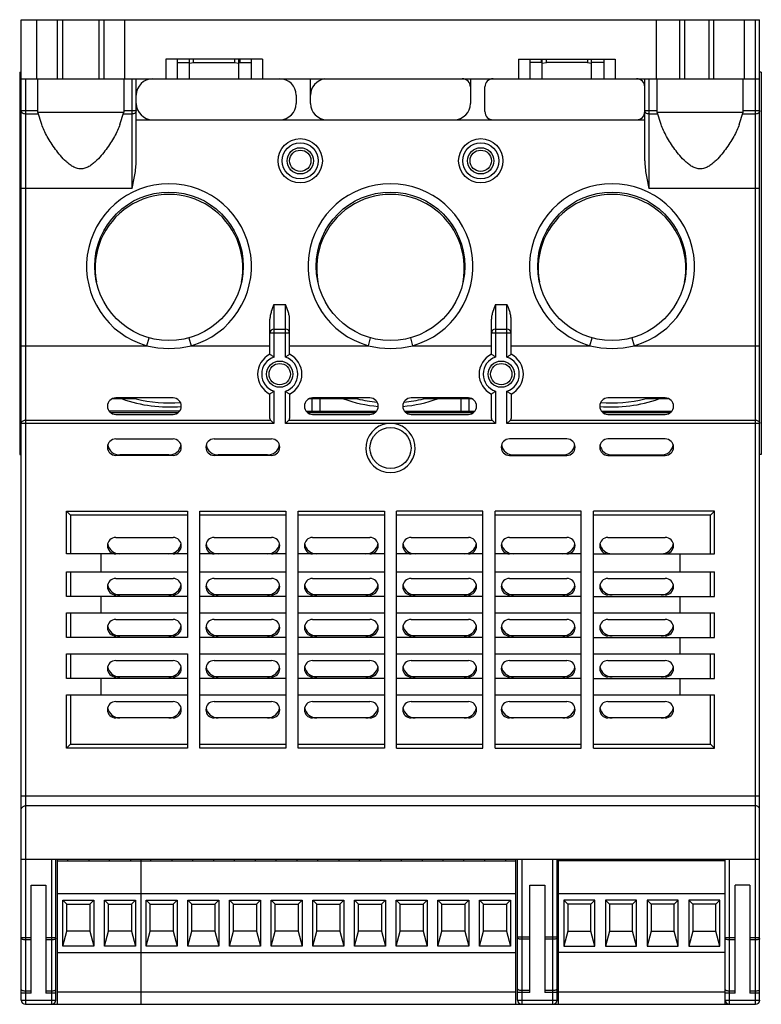
# Model space of a CAD drawing. Units: inches. Extents: x -0.6 to 27.1, y 0.6 to 15.5.
# Drawn here: x 6.5 to 10, y 10.8 to 15.5 of the extents above; entities that cross this region are included whole.
import ezdxf

# ---------------------------------------------------------------- set-up
doc = ezdxf.new("R2010")
doc.units = ezdxf.units.IN
doc.header["$LTSCALE"] = 1.21
doc.header["$MEASUREMENT"] = 0
doc.layers.get('0').update_dxf_attribs({"linetype": 'CONTINUOUS'})

msp = doc.modelspace()

# ---------------------------------------------------------------- linework, layer by layer
at = {"color": 7, "linetype": 'Continuous'}
for p, q in [((6.472, 10.8373), (6.472, 15.542)), ((6.472, 15.542), (10.0153, 15.542)), ((6.5471, 15.2586), (6.5471, 15.542)), ((6.6447, 15.542), (6.6447, 15.2586)), ((6.6689, 15.542), (6.6689, 15.2586)), ((6.8461, 15.2586), (6.8461, 15.542)), ((6.8702, 15.2586), (6.8702, 15.542)), ((6.9679, 15.542), (6.9679, 15.2586)), ((9.5195, 15.2586), (9.5195, 15.542)), ((9.6306, 15.542), (9.6306, 15.2586)), ((9.6542, 15.542), (9.6542, 15.2586)), ((9.7723, 15.2586), (9.7723, 15.542)), ((9.7946, 15.2586), (9.7946, 15.542)), ((9.9403, 15.542), (9.9403, 15.2586)), ((9.9957, 10.8176), (9.9957, 15.542)), ((10.0153, 10.8373), (10.0153, 15.542)), ((7.1649, 15.353), (7.1649, 15.2586)), ((7.6295, 15.353), (7.1649, 15.353)), ((7.2201, 15.353), (7.2201, 15.2586)), ((7.2201, 15.3373), (7.2791, 15.3373)), ((7.2791, 15.2586), (7.2791, 15.353)), ((7.2791, 15.3335), (7.2988, 15.3373)), ((7.2988, 15.3373), (7.2988, 15.353)), ((7.2988, 15.3373), (7.4957, 15.3373)), ((7.4957, 15.353), (7.4957, 15.3373)), ((7.4957, 15.3373), (7.5153, 15.3335)), ((7.5153, 15.2586), (7.5153, 15.353)), ((7.5153, 15.3373), (7.5744, 15.3373)), ((7.5212, 15.353), (7.5212, 15.3373)), ((7.5744, 15.353), (7.5744, 15.2586)), ((7.6295, 15.353), (7.6295, 15.2586)), ((8.8579, 15.353), (8.8579, 15.2586)), ((8.8579, 15.353), (9.3224, 15.353)), ((8.913, 15.353), (8.913, 15.2586)), ((8.972, 15.3373), (8.913, 15.3373)), ((8.9661, 15.353), (8.9661, 15.3373)), ((8.972, 15.2586), (8.972, 15.353)), ((8.972, 15.3335), (8.9917, 15.3373)), ((8.9917, 15.3373), (8.9917, 15.353)), ((9.1886, 15.3373), (8.9917, 15.3373)), ((9.1886, 15.353), (9.1886, 15.3373)), ((9.1886, 15.3373), (9.2083, 15.3335)), ((9.2083, 15.2586), (9.2083, 15.353)), ((9.2673, 15.3373), (9.2083, 15.3373)), ((9.2673, 15.353), (9.2673, 15.2586)), ((9.3224, 15.353), (9.3224, 15.2586)), ((6.4642, 15.2901), (6.4642, 13.4554)), ((6.4642, 15.2901), (6.472, 15.2901)), ((10.0232, 15.2901), (10.0153, 15.2901)), ((10.0232, 15.2901), (10.0232, 13.4554)), ((6.472, 15.2586), (10.0153, 15.2586)), ((6.4917, 15.2586), (6.4917, 10.8176)), ((6.5508, 15.0979), (6.5508, 15.2586)), ((6.9642, 15.2586), (6.9642, 15.0979)), ((7.0035, 14.7322), (7.0035, 15.2586)), ((7.0232, 14.8642), (7.0232, 15.2586)), ((7.8598, 15.1404), (7.8598, 15.2586)), ((8.6275, 15.2586), (8.6275, 15.1404)), ((8.6964, 15.1011), (8.6964, 15.2192)), ((9.4642, 14.8642), (9.4642, 15.2586)), ((9.4838, 15.2586), (9.4838, 14.7322)), ((9.5232, 15.0979), (9.5232, 15.2586)), ((9.9366, 15.0979), (9.9366, 15.2586)), ((7.7909, 15.1798), (7.7909, 15.1404)), ((6.472, 15.1057), (6.5508, 15.1057)), ((6.5535, 15.0895), (6.4917, 15.0895)), ((6.5699, 15.0395), (6.5508, 15.0979)), ((6.5508, 15.0979), (6.9642, 15.0979)), ((6.945, 15.0395), (6.9642, 15.0979)), ((7.0035, 15.0895), (6.9614, 15.0895)), ((6.9642, 15.1057), (7.0232, 15.1057)), ((9.4642, 15.1057), (9.5232, 15.1057)), ((9.526, 15.0895), (9.4838, 15.0895)), ((9.5232, 15.0979), (9.9366, 15.0979)), ((9.5424, 15.0395), (9.5232, 15.0979)), ((9.9175, 15.0395), (9.9366, 15.0979)), ((9.9957, 15.0895), (9.9338, 15.0895)), ((9.9366, 15.1057), (10.0153, 15.1057)), ((7.0232, 15.0617), (9.4642, 15.0617)), ((7.0035, 14.7322), (6.472, 14.7322)), ((10.0153, 14.7322), (9.4838, 14.7322)), ((7.6846, 14.1759), (7.6846, 13.9233)), ((7.6846, 14.1759), (7.7398, 14.1759)), ((7.7398, 13.9233), (7.7398, 14.1759)), ((8.7476, 14.1759), (8.7476, 13.9233)), ((8.7476, 14.1759), (8.8027, 14.1759)), ((8.8027, 13.9233), (8.8027, 14.1759)), ((7.6649, 13.9365), (7.6649, 14.1049)), ((7.7594, 13.9365), (7.7594, 14.1049)), ((8.7279, 13.9365), (8.7279, 14.1049)), ((8.8224, 13.9365), (8.8224, 14.1049)), ((7.7594, 14.0381), (7.6649, 14.0381)), ((7.6846, 14.0578), (7.7398, 14.0578)), ((8.8224, 14.0381), (8.7279, 14.0381)), ((8.7476, 14.0578), (8.8027, 14.0578)), ((7.0744, 13.9778), (7.085, 14.0158)), ((7.2764, 14.0158), (7.287, 13.9778)), ((8.1374, 13.9778), (8.148, 14.0158)), ((8.3394, 14.0158), (8.35, 13.9778)), ((9.2004, 13.9778), (9.211, 14.0158)), ((9.4024, 14.0158), (9.413, 13.9778)), ((6.472, 13.9778), (7.0744, 13.9778)), ((7.287, 13.9778), (7.6649, 13.9778)), ((7.7594, 13.9778), (8.1374, 13.9778)), ((8.35, 13.9778), (8.7279, 13.9778)), ((8.8224, 13.9778), (9.2004, 13.9778)), ((9.413, 13.9778), (10.0153, 13.9778)), ((7.6846, 13.7591), (7.6846, 13.6043)), ((7.7398, 13.6043), (7.7398, 13.7591)), ((8.7476, 13.7591), (8.7476, 13.6043)), ((8.8027, 13.6043), (8.8027, 13.7591)), ((7.0225, 13.7231), (6.9078, 13.7231)), ((7.2004, 13.7271), (6.9248, 13.7271)), ((7.6649, 13.6285), (7.6649, 13.746)), ((7.7594, 13.746), (7.7594, 13.6285)), ((8.0855, 13.7231), (7.8527, 13.7231)), ((7.8657, 13.7231), (7.8657, 13.6641)), ((8.1453, 13.7271), (7.8697, 13.7271)), ((7.9051, 13.7231), (7.9051, 13.6641)), ((8.6177, 13.7271), (8.3421, 13.7271)), ((8.6347, 13.7231), (8.4019, 13.7231)), ((8.5823, 13.6641), (8.5823, 13.7231)), ((8.6216, 13.6641), (8.6216, 13.7231)), ((8.7279, 13.6285), (8.7279, 13.746)), ((8.8224, 13.746), (8.8224, 13.6285)), ((9.5626, 13.7271), (9.287, 13.7271)), ((9.5796, 13.7231), (9.4649, 13.7231)), ((7.2317, 13.6641), (6.8935, 13.6641)), ((6.9009, 13.6565), (7.2243, 13.6565)), ((7.8384, 13.6641), (8.1766, 13.6641)), ((7.8458, 13.6565), (8.1692, 13.6565)), ((8.3108, 13.6641), (8.649, 13.6641)), ((8.3182, 13.6565), (8.6416, 13.6565)), ((9.2557, 13.6641), (9.5939, 13.6641)), ((9.2631, 13.6565), (9.5865, 13.6565)), ((6.4917, 13.6206), (7.6684, 13.6206)), ((6.9248, 13.6483), (7.2004, 13.6483)), ((7.6846, 13.6043), (7.6684, 13.6206)), ((7.7398, 13.6043), (7.756, 13.6206)), ((7.756, 13.6206), (8.7314, 13.6206)), ((7.8697, 13.6483), (8.1453, 13.6483)), ((8.3421, 13.6483), (8.6177, 13.6483)), ((8.7476, 13.6043), (8.7314, 13.6206)), ((8.8027, 13.6043), (8.819, 13.6206)), ((8.819, 13.6206), (9.9957, 13.6206)), ((9.287, 13.6483), (9.5626, 13.6483)), ((7.6846, 13.6043), (6.472, 13.6043)), ((8.2311, 13.6043), (7.7398, 13.6043)), ((8.7476, 13.6043), (8.2563, 13.6043)), ((10.0153, 13.6043), (8.8027, 13.6043)), ((6.9248, 13.5302), (7.2004, 13.5302)), ((7.3972, 13.5302), (7.6728, 13.5302)), ((9.0901, 13.5302), (8.8146, 13.5302)), ((9.5626, 13.5302), (9.287, 13.5302)), ((6.4642, 13.4554), (6.472, 13.4554)), ((7.2004, 13.4515), (6.9248, 13.4515)), ((7.1807, 13.4534), (6.9445, 13.4534)), ((7.6728, 13.4515), (7.3972, 13.4515)), ((7.6531, 13.4534), (7.4169, 13.4534)), ((8.8146, 13.4515), (9.0901, 13.4515)), ((8.8342, 13.4534), (9.0705, 13.4534)), ((9.287, 13.4515), (9.5626, 13.4515)), ((9.3067, 13.4534), (9.5429, 13.4534)), ((10.0232, 13.4554), (10.0153, 13.4554)), ((6.6886, 12.979), (6.6886, 13.1838)), ((6.6886, 13.1838), (7.2693, 13.1838)), ((6.7083, 13.1641), (6.6886, 13.1838)), ((7.2693, 13.1838), (7.2693, 12.5775)), ((7.3283, 12.046), (7.3283, 13.1838)), ((7.3283, 13.1838), (7.7417, 13.1838)), ((7.7417, 13.1838), (7.7417, 12.046)), ((7.8008, 12.046), (7.8008, 13.1838)), ((7.8008, 13.1838), (8.2142, 13.1838)), ((8.2142, 13.1838), (8.2142, 12.046)), ((8.2732, 12.046), (8.2732, 13.1838)), ((8.6866, 13.1838), (8.2732, 13.1838)), ((8.6866, 12.046), (8.6866, 13.1838)), ((9.159, 13.1838), (8.7457, 13.1838)), ((8.7457, 12.046), (8.7457, 13.1838)), ((9.159, 12.046), (9.159, 13.1838)), ((9.7988, 13.1838), (9.2181, 13.1838)), ((9.2181, 12.046), (9.2181, 13.1838)), ((9.7791, 13.1641), (9.7988, 13.1838)), ((9.7988, 12.979), (9.7988, 13.1838)), ((6.7083, 13.1641), (6.7083, 12.979)), ((7.2693, 13.1641), (6.7083, 13.1641)), ((7.7417, 13.1641), (7.3283, 13.1641)), ((8.2142, 13.1641), (7.8008, 13.1641)), ((8.6866, 13.1641), (8.2732, 13.1641)), ((9.159, 13.1641), (8.7457, 13.1641)), ((9.7791, 13.1641), (9.2181, 13.1641)), ((9.7791, 12.979), (9.7791, 13.1641)), ((6.9248, 13.0578), (7.2004, 13.0578)), ((7.3972, 13.0578), (7.6728, 13.0578)), ((7.8697, 13.0578), (8.1453, 13.0578)), ((8.3421, 13.0578), (8.6177, 13.0578)), ((8.8146, 13.0578), (9.0901, 13.0578)), ((9.287, 13.0578), (9.5626, 13.0578)), ((7.2693, 12.979), (6.6886, 12.979)), ((6.8559, 12.8924), (6.8559, 12.979)), ((7.7417, 12.979), (7.3283, 12.979)), ((8.2142, 12.979), (7.8008, 12.979)), ((8.6866, 12.979), (8.2732, 12.979)), ((9.159, 12.979), (8.7457, 12.979)), ((9.2181, 12.979), (9.7988, 12.979)), ((9.6315, 12.979), (9.6315, 12.8924)), ((6.6886, 12.7743), (6.6886, 12.8924)), ((6.6886, 12.8924), (7.2693, 12.8924)), ((6.7083, 12.8924), (6.7083, 12.7743)), ((6.9248, 12.8609), (7.2004, 12.8609)), ((7.3283, 12.8924), (7.7417, 12.8924)), ((7.3972, 12.8609), (7.6728, 12.8609)), ((7.8008, 12.8924), (8.2142, 12.8924)), ((7.8697, 12.8609), (8.1453, 12.8609)), ((8.2732, 12.8924), (8.6866, 12.8924)), ((8.3421, 12.8609), (8.6177, 12.8609)), ((8.7457, 12.8924), (9.159, 12.8924)), ((8.8146, 12.8609), (9.0901, 12.8609)), ((9.2181, 12.8924), (9.7988, 12.8924)), ((9.287, 12.8609), (9.5626, 12.8609)), ((9.7791, 12.7743), (9.7791, 12.8924)), ((9.7988, 12.7743), (9.7988, 12.8924)), ((7.2693, 12.7743), (6.6886, 12.7743)), ((6.8559, 12.6956), (6.8559, 12.7743)), ((7.2004, 12.7822), (6.9248, 12.7822)), ((7.7417, 12.7743), (7.3283, 12.7743)), ((7.6728, 12.7822), (7.3972, 12.7822)), ((8.2142, 12.7743), (7.8008, 12.7743)), ((8.1453, 12.7822), (7.8697, 12.7822)), ((8.6866, 12.7743), (8.2732, 12.7743)), ((8.6177, 12.7822), (8.3421, 12.7822)), ((9.159, 12.7743), (8.7457, 12.7743)), ((9.0901, 12.7822), (8.8146, 12.7822)), ((9.2181, 12.7743), (9.7988, 12.7743)), ((9.5626, 12.7822), (9.287, 12.7822)), ((9.6315, 12.7743), (9.6315, 12.6956)), ((6.6886, 12.5775), (6.6886, 12.6956)), ((6.6886, 12.6956), (7.2693, 12.6956)), ((6.7083, 12.6956), (6.7083, 12.5775)), ((6.9248, 12.6641), (7.2004, 12.6641)), ((7.3283, 12.6956), (7.7417, 12.6956)), ((7.3972, 12.6641), (7.6728, 12.6641)), ((7.8008, 12.6956), (8.2142, 12.6956)), ((7.8697, 12.6641), (8.1453, 12.6641)), ((8.2732, 12.6956), (8.6866, 12.6956)), ((8.3421, 12.6641), (8.6177, 12.6641)), ((8.7457, 12.6956), (9.159, 12.6956)), ((8.8146, 12.6641), (9.0901, 12.6641)), ((9.2181, 12.6956), (9.7988, 12.6956)), ((9.287, 12.6641), (9.5626, 12.6641)), ((9.7791, 12.5775), (9.7791, 12.6956)), ((9.7988, 12.5775), (9.7988, 12.6956)), ((7.2693, 12.5775), (6.6886, 12.5775)), ((7.2004, 12.5853), (6.9248, 12.5853)), ((7.7417, 12.5775), (7.3283, 12.5775)), ((7.6728, 12.5853), (7.3972, 12.5853)), ((8.2142, 12.5775), (7.8008, 12.5775)), ((8.1453, 12.5853), (7.8697, 12.5853)), ((8.6866, 12.5775), (8.2732, 12.5775)), ((8.6177, 12.5853), (8.3421, 12.5853)), ((9.159, 12.5775), (8.7457, 12.5775)), ((9.0901, 12.5853), (8.8146, 12.5853)), ((9.2181, 12.5775), (9.7988, 12.5775)), ((9.5626, 12.5853), (9.287, 12.5853)), ((9.6315, 12.5775), (9.6315, 12.4987)), ((6.6886, 12.3806), (6.6886, 12.4987)), ((6.6886, 12.4987), (7.2693, 12.4987)), ((6.7083, 12.4987), (6.7083, 12.3806)), ((7.2693, 12.4987), (7.2693, 12.046)), ((7.3283, 12.4987), (7.7417, 12.4987)), ((7.8008, 12.4987), (8.2142, 12.4987)), ((8.2732, 12.4987), (8.6866, 12.4987)), ((8.7457, 12.4987), (9.159, 12.4987)), ((9.2181, 12.4987), (9.7988, 12.4987)), ((9.7791, 12.3806), (9.7791, 12.4987)), ((9.7988, 12.3806), (9.7988, 12.4987)), ((6.9248, 12.4672), (7.2004, 12.4672)), ((7.3972, 12.4672), (7.6728, 12.4672)), ((7.8697, 12.4672), (8.1453, 12.4672)), ((8.3421, 12.4672), (8.6177, 12.4672)), ((8.8146, 12.4672), (9.0901, 12.4672)), ((9.287, 12.4672), (9.5626, 12.4672)), ((7.2693, 12.3806), (6.6886, 12.3806)), ((6.8559, 12.3019), (6.8559, 12.3806)), ((7.2004, 12.3885), (6.9248, 12.3885)), ((7.7417, 12.3806), (7.3283, 12.3806)), ((7.6728, 12.3885), (7.3972, 12.3885)), ((8.2142, 12.3806), (7.8008, 12.3806)), ((8.1453, 12.3885), (7.8697, 12.3885)), ((8.6866, 12.3806), (8.2732, 12.3806)), ((8.6177, 12.3885), (8.3421, 12.3885)), ((9.159, 12.3806), (8.7457, 12.3806)), ((9.0901, 12.3885), (8.8146, 12.3885)), ((9.2181, 12.3806), (9.7988, 12.3806)), ((9.5626, 12.3885), (9.287, 12.3885)), ((9.6315, 12.3806), (9.6315, 12.3019)), ((6.6886, 12.046), (6.6886, 12.3019)), ((6.6886, 12.3019), (7.2693, 12.3019)), ((6.7083, 12.3019), (6.7083, 12.0656)), ((7.3283, 12.3019), (7.7417, 12.3019)), ((7.8008, 12.3019), (8.2142, 12.3019)), ((8.2732, 12.3019), (8.6866, 12.3019)), ((8.7457, 12.3019), (9.159, 12.3019)), ((9.2181, 12.3019), (9.7988, 12.3019)), ((9.7791, 12.0656), (9.7791, 12.3019)), ((9.7988, 12.046), (9.7988, 12.3019)), ((6.9248, 12.2704), (7.2004, 12.2704)), ((7.3972, 12.2704), (7.6728, 12.2704)), ((7.8697, 12.2704), (8.1453, 12.2704)), ((8.3421, 12.2704), (8.6177, 12.2704)), ((8.8146, 12.2704), (9.0901, 12.2704)), ((9.287, 12.2704), (9.5626, 12.2704)), ((7.2004, 12.1916), (6.9248, 12.1916)), ((7.6728, 12.1916), (7.3972, 12.1916)), ((8.1453, 12.1916), (7.8697, 12.1916)), ((8.6177, 12.1916), (8.3421, 12.1916)), ((9.0901, 12.1916), (8.8146, 12.1916)), ((9.5626, 12.1916), (9.287, 12.1916)), ((6.7083, 12.0656), (6.6886, 12.046)), ((6.7083, 12.0656), (7.2693, 12.0656)), ((7.3283, 12.0656), (7.7417, 12.0656)), ((7.8008, 12.0656), (8.2142, 12.0656)), ((8.2732, 12.0656), (8.6866, 12.0656)), ((8.7457, 12.0656), (9.159, 12.0656)), ((9.2181, 12.0656), (9.7791, 12.0656)), ((9.7791, 12.0656), (9.7988, 12.046)), ((7.2693, 12.046), (6.6886, 12.046)), ((7.7417, 12.046), (7.3283, 12.046)), ((8.2142, 12.046), (7.8008, 12.046)), ((8.2732, 12.046), (8.6866, 12.046)), ((8.7457, 12.046), (9.159, 12.046)), ((9.2181, 12.046), (9.7988, 12.046)), ((6.472, 11.8176), (10.0153, 11.8176)), ((9.9957, 11.7704), (6.4917, 11.7704)), ((6.472, 11.5145), (10.0153, 11.5145)), ((6.6177, 10.8176), (6.6177, 11.5145)), ((6.6374, 10.8373), (6.6374, 11.5145)), ((6.6453, 10.8176), (6.6453, 11.5145)), ((6.6453, 11.5066), (8.8453, 11.5066)), ((6.6941, 11.5145), (6.6941, 11.5066)), ((6.7964, 11.5145), (6.7964, 11.5066)), ((6.8941, 11.5145), (6.8941, 11.5066)), ((6.9964, 11.5145), (6.9964, 11.5066)), ((7.0453, 11.5145), (7.0453, 10.8176)), ((7.0941, 11.5066), (7.0941, 11.5145)), ((7.1964, 11.5066), (7.1964, 11.5145)), ((7.2941, 11.5145), (7.2941, 11.5066)), ((7.3964, 11.5066), (7.3964, 11.5145)), ((7.4941, 11.5145), (7.4941, 11.5066)), ((7.5964, 11.5066), (7.5964, 11.5145)), ((7.6941, 11.5145), (7.6941, 11.5066)), ((7.7964, 11.5066), (7.7964, 11.5145)), ((7.8941, 11.5145), (7.8941, 11.5066)), ((7.9964, 11.5145), (7.9964, 11.5066)), ((8.0941, 11.5145), (8.0941, 11.5066)), ((8.1964, 11.5145), (8.1964, 11.5066)), ((8.2941, 11.5145), (8.2941, 11.5066)), ((8.3964, 11.5145), (8.3964, 11.5066)), ((8.4941, 11.5145), (8.4941, 11.5066)), ((8.5964, 11.5066), (8.5964, 11.5145)), ((8.6941, 11.5145), (8.6941, 11.5066)), ((8.7964, 11.5066), (8.7964, 11.5145)), ((8.8453, 10.8176), (8.8453, 11.5145)), ((8.8539, 10.8373), (8.8539, 11.5145)), ((8.8736, 11.5145), (8.8736, 10.8176)), ((9.0232, 10.8176), (9.0232, 11.5145)), ((9.0429, 10.8373), (9.0429, 11.5145)), ((9.05, 10.8176), (9.05, 11.5145)), ((9.85, 11.5066), (9.05, 11.5066)), ((9.0988, 11.5145), (9.0988, 11.5066)), ((9.2012, 11.5145), (9.2012, 11.5066)), ((9.2988, 11.5066), (9.2988, 11.5145)), ((9.4012, 11.5145), (9.4012, 11.5066)), ((9.4988, 11.5066), (9.4988, 11.5145)), ((9.6012, 11.5145), (9.6012, 11.5066)), ((9.6988, 11.5066), (9.6988, 11.5145)), ((9.8012, 11.5145), (9.8012, 11.5066)), ((9.85, 10.8176), (9.85, 11.5145)), ((9.8697, 11.5145), (9.8697, 10.8176)), ((6.5193, 10.8707), (6.5193, 11.3885)), ((6.5193, 11.3885), (6.5901, 11.3885)), ((6.5901, 11.3885), (6.5901, 10.8707)), ((8.913, 11.3885), (8.9838, 11.3885)), ((8.913, 10.8737), (8.913, 11.3885)), ((8.9838, 11.3885), (8.9838, 10.8737)), ((9.9681, 11.3885), (9.8972, 11.3885)), ((9.8972, 10.8707), (9.8972, 11.3885)), ((9.9681, 11.3885), (9.9681, 10.8707)), ((6.6453, 11.3491), (8.8453, 11.3491)), ((9.05, 11.3491), (9.85, 11.3491)), ((6.6705, 11.3176), (6.6901, 11.2979)), ((6.6705, 11.3176), (6.8201, 11.3176)), ((6.6705, 11.0971), (6.6705, 11.3176)), ((6.6901, 11.2979), (6.8004, 11.2979)), ((6.6901, 11.168), (6.6901, 11.2979)), ((6.8004, 11.2979), (6.8201, 11.3176)), ((6.8004, 11.2979), (6.8004, 11.168)), ((6.8201, 11.3176), (6.8201, 11.0971)), ((6.8705, 11.3176), (6.8901, 11.2979)), ((6.8705, 11.3176), (7.0201, 11.3176)), ((6.8705, 11.0971), (6.8705, 11.3176)), ((6.8901, 11.2979), (7.0004, 11.2979)), ((6.8901, 11.168), (6.8901, 11.2979)), ((7.0004, 11.2979), (7.0201, 11.3176)), ((7.0004, 11.2979), (7.0004, 11.168)), ((7.0201, 11.3176), (7.0201, 11.0971)), ((7.0705, 11.3176), (7.0901, 11.2979)), ((7.0705, 11.3176), (7.2201, 11.3176)), ((7.0705, 11.0971), (7.0705, 11.3176)), ((7.0901, 11.2979), (7.2004, 11.2979)), ((7.0901, 11.168), (7.0901, 11.2979)), ((7.2004, 11.2979), (7.2201, 11.3176)), ((7.2004, 11.2979), (7.2004, 11.168)), ((7.2201, 11.3176), (7.2201, 11.0971)), ((7.2705, 11.3176), (7.4201, 11.3176)), ((7.2705, 11.3176), (7.2901, 11.2979)), ((7.2705, 11.0971), (7.2705, 11.3176)), ((7.2901, 11.2979), (7.4004, 11.2979)), ((7.2901, 11.168), (7.2901, 11.2979)), ((7.4004, 11.2979), (7.4201, 11.3176)), ((7.4004, 11.2979), (7.4004, 11.168)), ((7.4201, 11.3176), (7.4201, 11.0971)), ((7.4705, 11.3176), (7.6201, 11.3176)), ((7.4705, 11.3176), (7.4901, 11.2979)), ((7.4705, 11.0971), (7.4705, 11.3176)), ((7.4901, 11.2979), (7.6004, 11.2979)), ((7.4901, 11.168), (7.4901, 11.2979)), ((7.6004, 11.2979), (7.6201, 11.3176)), ((7.6004, 11.2979), (7.6004, 11.168)), ((7.6201, 11.3176), (7.6201, 11.0971)), ((7.6705, 11.3176), (7.8201, 11.3176)), ((7.6705, 11.3176), (7.6901, 11.2979)), ((7.6705, 11.0971), (7.6705, 11.3176)), ((7.6901, 11.2979), (7.8004, 11.2979)), ((7.6901, 11.168), (7.6901, 11.2979)), ((7.8004, 11.2979), (7.8201, 11.3176)), ((7.8004, 11.2979), (7.8004, 11.168)), ((7.8201, 11.3176), (7.8201, 11.0971)), ((7.8705, 11.3176), (8.0201, 11.3176)), ((7.8705, 11.3176), (7.8901, 11.2979)), ((7.8705, 11.0971), (7.8705, 11.3176)), ((7.8901, 11.2979), (8.0004, 11.2979)), ((7.8901, 11.168), (7.8901, 11.2979)), ((8.0004, 11.2979), (8.0201, 11.3176)), ((8.0004, 11.2979), (8.0004, 11.168)), ((8.0201, 11.3176), (8.0201, 11.0971)), ((8.0705, 11.3176), (8.2201, 11.3176)), ((8.0705, 11.3176), (8.0901, 11.2979)), ((8.0705, 11.0971), (8.0705, 11.3176)), ((8.0901, 11.2979), (8.2004, 11.2979)), ((8.0901, 11.168), (8.0901, 11.2979)), ((8.2004, 11.2979), (8.2201, 11.3176)), ((8.2004, 11.2979), (8.2004, 11.168)), ((8.2201, 11.3176), (8.2201, 11.0971)), ((8.2705, 11.3176), (8.4201, 11.3176)), ((8.2705, 11.3176), (8.2901, 11.2979)), ((8.2705, 11.0971), (8.2705, 11.3176)), ((8.2901, 11.2979), (8.4004, 11.2979)), ((8.2901, 11.168), (8.2901, 11.2979)), ((8.4004, 11.2979), (8.4201, 11.3176)), ((8.4004, 11.2979), (8.4004, 11.168)), ((8.4201, 11.3176), (8.4201, 11.0971)), ((8.4705, 11.3176), (8.6201, 11.3176)), ((8.4705, 11.3176), (8.4901, 11.2979)), ((8.4705, 11.0971), (8.4705, 11.3176)), ((8.4901, 11.2979), (8.6004, 11.2979)), ((8.4901, 11.168), (8.4901, 11.2979)), ((8.6004, 11.2979), (8.6201, 11.3176)), ((8.6004, 11.2979), (8.6004, 11.168)), ((8.6201, 11.3176), (8.6201, 11.0971)), ((8.6705, 11.3176), (8.8201, 11.3176)), ((8.6705, 11.3176), (8.6901, 11.2979)), ((8.6705, 11.0971), (8.6705, 11.3176)), ((8.6901, 11.2979), (8.8004, 11.2979)), ((8.6901, 11.168), (8.6901, 11.2979)), ((8.8004, 11.2979), (8.8201, 11.3176)), ((8.8004, 11.2979), (8.8004, 11.168)), ((8.8201, 11.3176), (8.8201, 11.0971)), ((9.2248, 11.3176), (9.0752, 11.3176)), ((9.0949, 11.2979), (9.0752, 11.3176)), ((9.0752, 11.3176), (9.0752, 11.0971)), ((9.2051, 11.2979), (9.0949, 11.2979)), ((9.0949, 11.2979), (9.0949, 11.168)), ((9.2248, 11.3176), (9.2051, 11.2979)), ((9.2051, 11.168), (9.2051, 11.2979)), ((9.2248, 11.0971), (9.2248, 11.3176)), ((9.4248, 11.3176), (9.2752, 11.3176)), ((9.2949, 11.2979), (9.2752, 11.3176)), ((9.2752, 11.3176), (9.2752, 11.0971)), ((9.4051, 11.2979), (9.2949, 11.2979)), ((9.2949, 11.2979), (9.2949, 11.168)), ((9.4248, 11.3176), (9.4051, 11.2979)), ((9.4051, 11.168), (9.4051, 11.2979)), ((9.4248, 11.0971), (9.4248, 11.3176)), ((9.6248, 11.3176), (9.4752, 11.3176)), ((9.4949, 11.2979), (9.4752, 11.3176)), ((9.4752, 11.3176), (9.4752, 11.0971)), ((9.6051, 11.2979), (9.4949, 11.2979)), ((9.4949, 11.2979), (9.4949, 11.168)), ((9.6248, 11.3176), (9.6051, 11.2979)), ((9.6051, 11.168), (9.6051, 11.2979)), ((9.6248, 11.0971), (9.6248, 11.3176)), ((9.8248, 11.3176), (9.6752, 11.3176)), ((9.6949, 11.2979), (9.6752, 11.3176)), ((9.6752, 11.3176), (9.6752, 11.0971)), ((9.8051, 11.2979), (9.6949, 11.2979)), ((9.6949, 11.2979), (9.6949, 11.168)), ((9.8248, 11.3176), (9.8051, 11.2979)), ((9.8051, 11.168), (9.8051, 11.2979)), ((9.8248, 11.0971), (9.8248, 11.3176)), ((6.6705, 11.0971), (6.6901, 11.168)), ((6.8004, 11.168), (6.6901, 11.168)), ((6.8004, 11.168), (6.8201, 11.0971)), ((6.8705, 11.0971), (6.8901, 11.168)), ((7.0004, 11.168), (6.8901, 11.168)), ((7.0004, 11.168), (7.0201, 11.0971)), ((7.0705, 11.0971), (7.0901, 11.168)), ((7.2004, 11.168), (7.0901, 11.168)), ((7.2004, 11.168), (7.2201, 11.0971)), ((7.2705, 11.0971), (7.2901, 11.168)), ((7.4004, 11.168), (7.2901, 11.168)), ((7.4004, 11.168), (7.4201, 11.0971)), ((7.4705, 11.0971), (7.4901, 11.168)), ((7.6004, 11.168), (7.4901, 11.168)), ((7.6004, 11.168), (7.6201, 11.0971)), ((7.6705, 11.0971), (7.6901, 11.168)), ((7.8004, 11.168), (7.6901, 11.168)), ((7.8004, 11.168), (7.8201, 11.0971)), ((7.8705, 11.0971), (7.8901, 11.168)), ((8.0004, 11.168), (7.8901, 11.168)), ((8.0004, 11.168), (8.0201, 11.0971)), ((8.0705, 11.0971), (8.0901, 11.168)), ((8.2004, 11.168), (8.0901, 11.168)), ((8.2004, 11.168), (8.2201, 11.0971)), ((8.2705, 11.0971), (8.2901, 11.168)), ((8.4004, 11.168), (8.2901, 11.168)), ((8.4004, 11.168), (8.4201, 11.0971)), ((8.4705, 11.0971), (8.4901, 11.168)), ((8.6004, 11.168), (8.4901, 11.168)), ((8.6004, 11.168), (8.6201, 11.0971)), ((8.6705, 11.0971), (8.6901, 11.168)), ((8.8004, 11.168), (8.6901, 11.168)), ((8.8004, 11.168), (8.8201, 11.0971)), ((9.0949, 11.168), (9.0752, 11.0971)), ((9.0949, 11.168), (9.2051, 11.168)), ((9.2248, 11.0971), (9.2051, 11.168)), ((9.2949, 11.168), (9.2752, 11.0971)), ((9.2949, 11.168), (9.4051, 11.168)), ((9.4248, 11.0971), (9.4051, 11.168)), ((9.4949, 11.168), (9.4752, 11.0971)), ((9.4949, 11.168), (9.6051, 11.168)), ((9.6248, 11.0971), (9.6051, 11.168)), ((9.6949, 11.168), (9.6752, 11.0971)), ((9.6949, 11.168), (9.8051, 11.168)), ((9.8248, 11.0971), (9.8051, 11.168)), ((6.472, 11.1385), (6.5193, 11.1385)), ((6.5193, 11.1269), (6.4917, 11.1269)), ((6.5901, 11.1385), (6.6374, 11.1385)), ((6.6177, 11.1269), (6.5901, 11.1269)), ((8.8539, 11.1415), (8.913, 11.1415)), ((8.913, 11.1299), (8.8736, 11.1299)), ((8.9838, 11.1415), (9.0429, 11.1415)), ((9.0232, 11.1299), (8.9838, 11.1299)), ((9.85, 11.1385), (9.8972, 11.1385)), ((9.8972, 11.1269), (9.8697, 11.1269)), ((9.9681, 11.1385), (10.0153, 11.1385)), ((9.9957, 11.1269), (9.9681, 11.1269)), ((6.6453, 11.0656), (8.8453, 11.0656)), ((6.8201, 11.0971), (6.6705, 11.0971)), ((7.0201, 11.0971), (6.8705, 11.0971)), ((7.2201, 11.0971), (7.0705, 11.0971)), ((7.4201, 11.0971), (7.2705, 11.0971)), ((7.6201, 11.0971), (7.4705, 11.0971)), ((7.8201, 11.0971), (7.6705, 11.0971)), ((8.0201, 11.0971), (7.8705, 11.0971)), ((8.2201, 11.0971), (8.0705, 11.0971)), ((8.4201, 11.0971), (8.2705, 11.0971)), ((8.6201, 11.0971), (8.4705, 11.0971)), ((8.8201, 11.0971), (8.6705, 11.0971)), ((9.85, 11.0656), (9.05, 11.0656)), ((9.0752, 11.0971), (9.2248, 11.0971)), ((9.2752, 11.0971), (9.4248, 11.0971)), ((9.4752, 11.0971), (9.6248, 11.0971)), ((9.6752, 11.0971), (9.8248, 11.0971)), ((6.5193, 10.8707), (6.472, 10.8707)), ((6.4917, 10.8823), (6.5193, 10.8823)), ((6.5901, 10.8823), (6.6177, 10.8823)), ((6.6374, 10.8707), (6.5901, 10.8707)), ((6.6453, 10.8767), (8.8453, 10.8767)), ((8.913, 10.8737), (8.8539, 10.8737)), ((8.8736, 10.8853), (8.913, 10.8853)), ((8.9838, 10.8853), (9.0232, 10.8853)), ((9.0429, 10.8737), (8.9838, 10.8737)), ((9.05, 10.8767), (9.85, 10.8767)), ((9.8972, 10.8707), (9.85, 10.8707)), ((9.8697, 10.8823), (9.8972, 10.8823)), ((9.9681, 10.8823), (9.9957, 10.8823)), ((10.0153, 10.8707), (9.9681, 10.8707)), ((6.472, 10.8373), (6.6374, 10.8373)), ((8.8539, 10.8373), (9.0429, 10.8373)), ((9.85, 10.8373), (10.0153, 10.8373)), ((6.4917, 10.8176), (9.9957, 10.8176))]:
    msp.add_line(p, q, dxfattribs=at)
for centre, radius in [((7.8106, 14.8649), 0.1063), ((7.8106, 14.8649), 0.0866), ((8.6768, 14.8649), 0.1063), ((8.6768, 14.8649), 0.0866), ((7.8106, 14.8649), 0.063), ((7.8106, 14.8649), 0.0512), ((8.6768, 14.8649), 0.063), ((8.6768, 14.8649), 0.0512), ((7.1807, 14.3589), 0.3563), ((8.2437, 14.3589), 0.3563), ((9.3067, 14.3589), 0.3563), ((7.7122, 13.8412), 0.063), ((7.7122, 13.8412), 0.0512), ((8.7752, 13.8412), 0.063), ((8.7752, 13.8412), 0.0512), ((8.2437, 13.4869), 0.0984)]:
    msp.add_circle(centre, radius, dxfattribs=at)
for centre, radius, start, end in [((7.102, 15.1798), 0.0787, 90, 180), ((7.7122, 15.1798), 0.0787, 0, 90), ((7.9386, 15.1798), 0.0787, 97.2225, 180), ((8.5882, 15.2192), 0.0394, 0, 90), ((8.7358, 15.2192), 0.0394, 90, 180), ((9.4248, 15.2192), 0.0394, 0, 90), ((7.102, 15.1404), 0.0787, 180, 270), ((7.7122, 15.1404), 0.0787, 270, 360), ((7.9386, 15.1404), 0.0787, 180, 270), ((8.5488, 15.1404), 0.0787, 270, 360), ((8.7358, 15.1011), 0.0394, 180, 270), ((9.4248, 15.1011), 0.0394, 270, 360), ((7.1807, 14.3589), 0.3957, 285.5858, 254.4142), ((8.2437, 14.3589), 0.3957, 285.5858, 254.4142), ((9.3067, 14.3589), 0.3957, 285.5858, 254.4142), ((7.1807, 14.3491), 0.3543, 349.2982, 190.6709), ((8.2437, 14.3491), 0.3543, 349.2982, 190.6709), ((9.3067, 14.3491), 0.3543, 349.2982, 190.6709), ((7.6846, 14.0381), 0.0197, 90, 180), ((7.7398, 14.0381), 0.0197, 0, 90), ((8.7476, 14.0381), 0.0197, 90, 180), ((8.8027, 14.0381), 0.0197, 0, 90), ((7.1807, 14.3949), 0.4304, 255.7007, 284.2993), ((8.2437, 14.3949), 0.4304, 255.7007, 284.2993), ((9.3067, 14.3949), 0.4304, 255.7007, 284.2993), ((7.7122, 13.8412), 0.1063, 116.3878, 243.6122), ((7.7122, 13.8412), 0.0866, 108.553, 251.447), ((7.7122, 13.8412), 0.0866, 288.553, 71.447), ((7.7122, 13.8412), 0.1063, 296.3878, 63.6122), ((8.7752, 13.8412), 0.1063, 116.3878, 243.6122), ((8.7752, 13.8412), 0.0866, 108.553, 251.447), ((8.7752, 13.8412), 0.0866, 288.553, 71.447), ((8.7752, 13.8412), 0.1063, 296.3878, 63.6122), ((6.9248, 13.6877), 0.0394, 90, 270), ((7.1807, 14.3491), 0.6654, 250.1905, 275.1022), ((7.1807, 14.3491), 0.6457, 255.8156, 274.8068), ((7.2004, 13.6877), 0.0394, 270, 90), ((7.8697, 13.6877), 0.0394, 90, 270), ((8.2437, 14.3491), 0.6654, 250.1904, 264.8973), ((8.2437, 14.3491), 0.6457, 255.8156, 264.2417), ((8.1453, 13.6877), 0.0394, 270, 90), ((8.3421, 13.6877), 0.0394, 90, 270), ((8.2437, 14.3491), 0.6654, 275.1027, 289.8096), ((8.2437, 14.3491), 0.6457, 275.7195, 284.1844), ((8.6177, 13.6877), 0.0394, 270, 90), ((9.3067, 14.3491), 0.6654, 264.8978, 289.8095), ((9.287, 13.6877), 0.0394, 90, 270), ((9.3067, 14.3491), 0.6457, 265.1613, 284.1844), ((9.5626, 13.6877), 0.0394, 270, 90), ((8.2437, 13.4869), 0.1181, 96.1303, 83.8696), ((8.2437, 13.4866), 0.1184, 83.8872, 96.1128), ((6.9248, 13.4908), 0.0394, 90, 270), ((7.2004, 13.4908), 0.0394, 270, 90), ((7.3972, 13.4908), 0.0394, 90, 270), ((7.6728, 13.4908), 0.0394, 270, 90), ((8.8146, 13.4908), 0.0394, 90, 270), ((9.0901, 13.4908), 0.0394, 270, 90), ((9.287, 13.4908), 0.0394, 90, 270), ((9.5626, 13.4908), 0.0394, 270, 90), ((6.9445, 13.5125), 0.0591, 190.7901, 270), ((7.1807, 13.5125), 0.0591, 270, 349.2088), ((7.4169, 13.5125), 0.0591, 190.7901, 270), ((7.6531, 13.5125), 0.0591, 270, 349.2088), ((8.8342, 13.5125), 0.0591, 190.7901, 270), ((9.0705, 13.5125), 0.0591, 270, 349.2088), ((9.3067, 13.5125), 0.0591, 190.7901, 270), ((9.5429, 13.5125), 0.0591, 270, 349.2088), ((6.9248, 13.0184), 0.0394, 90, 270), ((7.2004, 13.0184), 0.0394, 270, 90), ((7.3972, 13.0184), 0.0394, 90, 270), ((7.6728, 13.0184), 0.0394, 270, 90), ((7.8697, 13.0184), 0.0394, 90, 270), ((8.1453, 13.0184), 0.0394, 270, 90), ((8.3421, 13.0184), 0.0394, 90, 270), ((8.6177, 13.0184), 0.0394, 270, 90), ((8.8146, 13.0184), 0.0394, 90, 270), ((9.0901, 13.0184), 0.0394, 270, 90), ((9.287, 13.0184), 0.0394, 90, 270), ((9.5626, 13.0184), 0.0394, 270, 90), ((6.9445, 13.0381), 0.0591, 189.8261, 270), ((7.1807, 13.0381), 0.0591, 270, 350.1729), ((7.4169, 13.0381), 0.0591, 189.8261, 270), ((7.6531, 13.0381), 0.0591, 270, 350.1729), ((7.8894, 13.0381), 0.0591, 189.8261, 270), ((8.1256, 13.0381), 0.0591, 270, 350.1729), ((8.3618, 13.0381), 0.0591, 189.8261, 270), ((8.598, 13.0381), 0.0591, 270, 350.1729), ((8.8342, 13.0381), 0.0591, 189.8261, 270), ((9.0705, 13.0381), 0.0591, 270, 350.1729), ((9.3067, 13.0381), 0.0591, 189.8261, 270), ((9.5429, 13.0381), 0.0591, 270, 350.1729), ((6.9248, 12.8215), 0.0394, 90, 270), ((7.2004, 12.8215), 0.0394, 270, 90), ((7.3972, 12.8215), 0.0394, 90, 270), ((7.6728, 12.8215), 0.0394, 270, 90), ((7.8697, 12.8215), 0.0394, 90, 270), ((8.1453, 12.8215), 0.0394, 270, 90), ((8.3421, 12.8215), 0.0394, 90, 270), ((8.6177, 12.8215), 0.0394, 270, 90), ((8.8146, 12.8215), 0.0394, 90, 270), ((9.0901, 12.8215), 0.0394, 270, 90), ((9.287, 12.8215), 0.0394, 90, 270), ((9.5626, 12.8215), 0.0394, 270, 90), ((6.9445, 12.8412), 0.0591, 189.8261, 270), ((7.1807, 12.8412), 0.0591, 270, 350.1729), ((7.4169, 12.8412), 0.0591, 189.8261, 270), ((7.6531, 12.8412), 0.0591, 270, 350.1729), ((7.8894, 12.8412), 0.0591, 189.8261, 270), ((8.1256, 12.8412), 0.0591, 270, 350.1729), ((8.3618, 12.8412), 0.0591, 189.8261, 270), ((8.598, 12.8412), 0.0591, 270, 350.1729), ((8.8342, 12.8412), 0.0591, 189.8261, 270), ((9.0705, 12.8412), 0.0591, 270, 350.1729), ((9.3067, 12.8412), 0.0591, 189.8261, 270), ((9.5429, 12.8412), 0.0591, 270, 350.1729), ((6.9248, 12.6247), 0.0394, 90, 270), ((7.2004, 12.6247), 0.0394, 270, 90), ((7.3972, 12.6247), 0.0394, 90, 270), ((7.6728, 12.6247), 0.0394, 270, 90), ((7.8697, 12.6247), 0.0394, 90, 270), ((8.1453, 12.6247), 0.0394, 270, 90), ((8.3421, 12.6247), 0.0394, 90, 270), ((8.6177, 12.6247), 0.0394, 270, 90), ((8.8146, 12.6247), 0.0394, 90, 270), ((9.0901, 12.6247), 0.0394, 270, 90), ((9.287, 12.6247), 0.0394, 90, 270), ((9.5626, 12.6247), 0.0394, 270, 90), ((6.9445, 12.6444), 0.0591, 189.8261, 270), ((7.1807, 12.6444), 0.0591, 270, 350.1729), ((7.4169, 12.6444), 0.0591, 189.8261, 270), ((7.6531, 12.6444), 0.0591, 270, 350.1729), ((7.8894, 12.6444), 0.0591, 189.8261, 270), ((8.1256, 12.6444), 0.0591, 270, 350.1729), ((8.3618, 12.6444), 0.0591, 189.8261, 270), ((8.598, 12.6444), 0.0591, 270, 350.1729), ((8.8342, 12.6444), 0.0591, 189.8261, 270), ((9.0705, 12.6444), 0.0591, 270, 350.1729), ((9.3067, 12.6444), 0.0591, 189.8261, 270), ((9.5429, 12.6444), 0.0591, 270, 350.1729), ((6.9248, 12.4278), 0.0394, 90, 270), ((6.9445, 12.4475), 0.0591, 189.8261, 270), ((7.1807, 12.4475), 0.0591, 270, 350.1729), ((7.2004, 12.4278), 0.0394, 270, 90), ((7.3972, 12.4278), 0.0394, 90, 270), ((7.4169, 12.4475), 0.0591, 189.8261, 270), ((7.6531, 12.4475), 0.0591, 270, 350.1729), ((7.6728, 12.4278), 0.0394, 270, 90), ((7.8697, 12.4278), 0.0394, 90, 270), ((7.8894, 12.4475), 0.0591, 189.8261, 270), ((8.1256, 12.4475), 0.0591, 270, 350.1729), ((8.1453, 12.4278), 0.0394, 270, 90), ((8.3421, 12.4278), 0.0394, 90, 270), ((8.3618, 12.4475), 0.0591, 189.8261, 270), ((8.598, 12.4475), 0.0591, 270, 350.1729), ((8.6177, 12.4278), 0.0394, 270, 90), ((8.8146, 12.4278), 0.0394, 90, 270), ((8.8342, 12.4475), 0.0591, 189.8261, 270), ((9.0705, 12.4475), 0.0591, 270, 350.1729), ((9.0901, 12.4278), 0.0394, 270, 90), ((9.287, 12.4278), 0.0394, 90, 270), ((9.3067, 12.4475), 0.0591, 189.8261, 270), ((9.5429, 12.4475), 0.0591, 270, 350.1729), ((9.5626, 12.4278), 0.0394, 270, 90), ((6.9248, 12.231), 0.0394, 90, 270), ((6.9445, 12.2507), 0.0591, 189.8261, 270), ((7.1807, 12.2507), 0.0591, 270, 350.1729), ((7.2004, 12.231), 0.0394, 270, 90), ((7.3972, 12.231), 0.0394, 90, 270), ((7.4169, 12.2507), 0.0591, 189.8261, 270), ((7.6531, 12.2507), 0.0591, 270, 350.1729), ((7.6728, 12.231), 0.0394, 270, 90), ((7.8697, 12.231), 0.0394, 90, 270), ((7.8894, 12.2507), 0.0591, 189.8261, 270), ((8.1256, 12.2507), 0.0591, 270, 350.1729), ((8.1453, 12.231), 0.0394, 270, 90), ((8.3421, 12.231), 0.0394, 90, 270), ((8.3618, 12.2507), 0.0591, 189.8261, 270), ((8.598, 12.2507), 0.0591, 270, 350.1729), ((8.6177, 12.231), 0.0394, 270, 90), ((8.8146, 12.231), 0.0394, 90, 270), ((8.8342, 12.2507), 0.0591, 189.8261, 270), ((9.0705, 12.2507), 0.0591, 270, 350.1729), ((9.0901, 12.231), 0.0394, 270, 90), ((9.287, 12.231), 0.0394, 90, 270), ((9.3067, 12.2507), 0.0591, 189.8261, 270), ((9.5429, 12.2507), 0.0591, 270, 350.1729), ((9.5626, 12.231), 0.0394, 270, 90), ((6.4917, 10.8373), 0.0197, 180, 270), ((6.6177, 10.8373), 0.0197, 270, 360), ((8.8736, 10.8373), 0.0197, 180, 270), ((9.0232, 10.8373), 0.0197, 270, 360), ((9.8697, 10.8373), 0.0197, 180, 270), ((9.9957, 10.8373), 0.0197, 270, 360)]:
    msp.add_arc(centre, radius, start, end, dxfattribs=at)
for points, knots in [([(6.4917, 15.0895), (6.4892, 15.0895), (6.4842, 15.0903), (6.4777, 15.0937), (6.4731, 15.0991), (6.472, 15.1036), (6.472, 15.1057)], [0, 0, 0, 0, 0.27168, 0.531201, 0.772475, 1, 1, 1, 1]), ([(7.0232, 15.1057), (7.0232, 15.1036), (7.0221, 15.0991), (7.0176, 15.0937), (7.0111, 15.0903), (7.0061, 15.0895), (7.0035, 15.0895)], [0, 0, 0, 0, 0.227524, 0.468796, 0.728319, 1, 1, 1, 1]), ([(9.4838, 15.0895), (9.4813, 15.0895), (9.4763, 15.0903), (9.4698, 15.0937), (9.4653, 15.0991), (9.4642, 15.1036), (9.4642, 15.1057)], [0, 0, 0, 0, 0.27168, 0.531201, 0.772475, 1, 1, 1, 1]), ([(10.0153, 15.1057), (10.0153, 15.1036), (10.0142, 15.0991), (10.0097, 15.0937), (10.0032, 15.0903), (9.9982, 15.0895), (9.9957, 15.0895)], [0, 0, 0, 0, 0.227524, 0.468796, 0.728319, 1, 1, 1, 1]), ([(6.945, 15.0395), (6.9418, 15.0298), (6.9337, 15.0098), (6.9185, 14.9802), (6.9001, 14.9499), (6.879, 14.9194), (6.8553, 14.8892), (6.833, 14.8654), (6.8129, 14.8481), (6.7962, 14.8368), (6.7777, 14.8284), (6.7575, 14.8251), (6.7372, 14.8284), (6.7187, 14.8368), (6.7021, 14.8481), (6.6819, 14.8654), (6.6597, 14.8892), (6.6359, 14.9194), (6.6148, 14.9499), (6.5965, 14.9802), (6.5812, 15.0098), (6.5731, 15.0298), (6.5699, 15.0395)], [0, 0, 0, 0, 0.052219, 0.108925, 0.169175, 0.232156, 0.29721, 0.363805, 0.397565, 0.431563, 0.465736, 0.499995, 0.534253, 0.568429, 0.602427, 0.636189, 0.702785, 0.76784, 0.830823, 0.891074, 0.947781, 1, 1, 1, 1]), ([(9.9175, 15.0395), (9.9143, 15.0298), (9.9062, 15.0098), (9.8909, 14.9802), (9.8725, 14.9499), (9.8515, 14.9194), (9.8277, 14.8892), (9.8054, 14.8654), (9.7853, 14.8481), (9.7687, 14.8368), (9.7502, 14.8284), (9.7299, 14.8251), (9.7096, 14.8284), (9.6911, 14.8368), (9.6745, 14.8481), (9.6544, 14.8654), (9.6321, 14.8892), (9.6084, 14.9194), (9.5873, 14.9499), (9.5689, 14.9802), (9.5537, 15.0098), (9.5456, 15.0298), (9.5424, 15.0395)], [0, 0, 0, 0, 0.052219, 0.108925, 0.169175, 0.232156, 0.29721, 0.363805, 0.397565, 0.431563, 0.465736, 0.499995, 0.534253, 0.568428, 0.602427, 0.636189, 0.702785, 0.76784, 0.830823, 0.891074, 0.947781, 1, 1, 1, 1]), ([(7.0035, 14.7322), (7.0082, 14.754), (7.0152, 14.7867), (7.0217, 14.8308), (7.0232, 14.8531), (7.0232, 14.8642)], [0, 0, 0, 0, 0.499917, 0.750001, 1, 1, 1, 1]), ([(9.4642, 14.8642), (9.4642, 14.8531), (9.4657, 14.8308), (9.4722, 14.7867), (9.4792, 14.754), (9.4838, 14.7322)], [0, 0, 0, 0, 0.25, 0.500077, 1, 1, 1, 1]), ([(7.6846, 14.1759), (7.68, 14.1645), (7.6729, 14.1473), (7.6665, 14.1234), (7.6649, 14.1111), (7.6649, 14.1049)], [0, 0, 0, 0, 0.499834, 0.749983, 1, 1, 1, 1]), ([(7.7594, 14.1049), (7.7594, 14.1111), (7.7579, 14.1234), (7.7515, 14.1473), (7.7444, 14.1645), (7.7398, 14.1759)], [0, 0, 0, 0, 0.250016, 0.500219, 1, 1, 1, 1]), ([(8.7476, 14.1759), (8.743, 14.1645), (8.7359, 14.1473), (8.7294, 14.1234), (8.7279, 14.1111), (8.7279, 14.1049)], [0, 0, 0, 0, 0.499834, 0.749983, 1, 1, 1, 1]), ([(8.8224, 14.1049), (8.8224, 14.1111), (8.8209, 14.1234), (8.8145, 14.1473), (8.8074, 14.1645), (8.8027, 14.1759)], [0, 0, 0, 0, 0.250016, 0.500219, 1, 1, 1, 1]), ([(7.6846, 13.9233), (7.6824, 13.925), (7.6759, 13.9295), (7.6693, 13.9338), (7.6649, 13.9365)], [0, 0, 0, 0, 0.355395, 1, 1, 1, 1]), ([(7.7398, 13.9233), (7.742, 13.925), (7.7485, 13.9295), (7.7551, 13.9338), (7.7594, 13.9365)], [0, 0, 0, 0, 0.355399, 1, 1, 1, 1]), ([(8.7476, 13.9233), (8.7454, 13.925), (8.7389, 13.9295), (8.7323, 13.9338), (8.7279, 13.9365)], [0, 0, 0, 0, 0.355395, 1, 1, 1, 1]), ([(8.8027, 13.9233), (8.805, 13.925), (8.8115, 13.9295), (8.8181, 13.9338), (8.8224, 13.9365)], [0, 0, 0, 0, 0.355399, 1, 1, 1, 1]), ([(7.6846, 13.7591), (7.6824, 13.7575), (7.6759, 13.753), (7.6693, 13.7487), (7.6649, 13.746)], [0, 0, 0, 0, 0.355399, 1, 1, 1, 1]), ([(7.7398, 13.7591), (7.742, 13.7575), (7.7485, 13.753), (7.7551, 13.7487), (7.7594, 13.746)], [0, 0, 0, 0, 0.355395, 1, 1, 1, 1]), ([(8.7476, 13.7591), (8.7454, 13.7575), (8.7389, 13.753), (8.7323, 13.7487), (8.7279, 13.746)], [0, 0, 0, 0, 0.355399, 1, 1, 1, 1]), ([(8.8027, 13.7591), (8.805, 13.7575), (8.8115, 13.753), (8.8181, 13.7487), (8.8224, 13.746)], [0, 0, 0, 0, 0.355395, 1, 1, 1, 1]), ([(7.0223, 13.7267), (7.0222, 13.7262), (7.0222, 13.7253), (7.0222, 13.7242), (7.0223, 13.7236), (7.0224, 13.7231), (7.0225, 13.7231)], [0, 0, 0, 0, 0.420297, 0.729067, 0.920926, 1, 1, 1, 1]), ([(8.0853, 13.7267), (8.0852, 13.7262), (8.0852, 13.7253), (8.0852, 13.7242), (8.0853, 13.7236), (8.0854, 13.7231), (8.0855, 13.7231)], [0, 0, 0, 0, 0.420297, 0.729067, 0.920926, 1, 1, 1, 1]), ([(8.4021, 13.7267), (8.4021, 13.7262), (8.4022, 13.7254), (8.4021, 13.7242), (8.4021, 13.7236), (8.402, 13.7231), (8.4019, 13.7231)], [0, 0, 0, 0, 0.420421, 0.729361, 0.921162, 1, 1, 1, 1]), ([(9.4651, 13.7267), (9.4651, 13.7262), (9.4652, 13.7254), (9.4651, 13.7242), (9.4651, 13.7236), (9.465, 13.7231), (9.4649, 13.7231)], [0, 0, 0, 0, 0.420421, 0.729361, 0.921162, 1, 1, 1, 1]), ([(6.472, 13.6043), (6.472, 13.6065), (6.4731, 13.6109), (6.4777, 13.6163), (6.4842, 13.6198), (6.4892, 13.6206), (6.4917, 13.6206)], [0, 0, 0, 0, 0.227505, 0.46879, 0.728315, 1, 1, 1, 1]), ([(7.6649, 13.6285), (7.6649, 13.6271), (7.6656, 13.6241), (7.6673, 13.6216), (7.6684, 13.6206)], [0, 0, 0, 0, 0.478544, 1, 1, 1, 1]), ([(7.756, 13.6206), (7.7571, 13.6216), (7.7588, 13.6241), (7.7594, 13.6271), (7.7594, 13.6285)], [0, 0, 0, 0, 0.521459, 1, 1, 1, 1]), ([(8.7279, 13.6285), (8.7279, 13.6271), (8.7286, 13.6241), (8.7303, 13.6216), (8.7314, 13.6206)], [0, 0, 0, 0, 0.478544, 1, 1, 1, 1]), ([(8.819, 13.6206), (8.8201, 13.6216), (8.8218, 13.6241), (8.8224, 13.6271), (8.8224, 13.6285)], [0, 0, 0, 0, 0.521459, 1, 1, 1, 1]), ([(9.9957, 13.6206), (9.9982, 13.6206), (10.0032, 13.6198), (10.0097, 13.6163), (10.0142, 13.6109), (10.0153, 13.6065), (10.0153, 13.6043)], [0, 0, 0, 0, 0.271685, 0.53121, 0.772495, 1, 1, 1, 1]), ([(6.472, 11.7536), (6.472, 11.7575), (6.477, 11.7665), (6.4864, 11.7704), (6.4917, 11.7704)], [0, 0, 0, 0, 0.424376, 1, 1, 1, 1]), ([(10.0153, 11.7536), (10.0153, 11.7575), (10.0104, 11.7665), (10.001, 11.7704), (9.9957, 11.7704)], [0, 0, 0, 0, 0.42436, 1, 1, 1, 1]), ([(6.4917, 11.1269), (6.4892, 11.1269), (6.4845, 11.1272), (6.479, 11.1281), (6.4755, 11.1294), (6.4733, 11.1304), (6.472, 11.1318), (6.472, 11.1327)], [0, 0, 0, 0, 0.352523, 0.656574, 0.777985, 0.875054, 1, 1, 1, 1]), ([(6.6374, 11.1327), (6.6374, 11.1318), (6.6361, 11.1304), (6.6339, 11.1294), (6.6304, 11.1281), (6.6249, 11.1272), (6.6202, 11.1269), (6.6177, 11.1269)], [0, 0, 0, 0, 0.124946, 0.222015, 0.343426, 0.647477, 1, 1, 1, 1]), ([(8.8736, 11.1299), (8.8711, 11.1299), (8.8664, 11.1301), (8.8609, 11.1311), (8.8574, 11.1323), (8.8552, 11.1334), (8.8539, 11.1348), (8.8539, 11.1357)], [0, 0, 0, 0, 0.352473, 0.656434, 0.777878, 0.874997, 1, 1, 1, 1]), ([(9.0429, 11.1357), (9.0429, 11.1348), (9.0416, 11.1334), (9.0395, 11.1323), (9.0359, 11.1311), (9.0304, 11.1301), (9.0257, 11.1299), (9.0232, 11.1299)], [0, 0, 0, 0, 0.124919, 0.221929, 0.343287, 0.647367, 1, 1, 1, 1]), ([(9.8697, 11.1269), (9.8672, 11.1269), (9.8625, 11.1272), (9.857, 11.1281), (9.8534, 11.1294), (9.8513, 11.1304), (9.85, 11.1318), (9.85, 11.1327)], [0, 0, 0, 0, 0.352523, 0.656574, 0.777985, 0.875054, 1, 1, 1, 1]), ([(10.0153, 11.1327), (10.0153, 11.1318), (10.014, 11.1304), (10.0119, 11.1294), (10.0083, 11.1281), (10.0029, 11.1272), (9.9982, 11.1269), (9.9957, 11.1269)], [0, 0, 0, 0, 0.124919, 0.221929, 0.343287, 0.647367, 1, 1, 1, 1]), ([(6.472, 10.8881), (6.472, 10.8872), (6.4733, 10.8859), (6.4755, 10.8848), (6.479, 10.8835), (6.4845, 10.8826), (6.4892, 10.8823), (6.4917, 10.8823)], [0, 0, 0, 0, 0.124946, 0.222015, 0.343426, 0.647477, 1, 1, 1, 1]), ([(6.6177, 10.8823), (6.6202, 10.8823), (6.6249, 10.8826), (6.6304, 10.8835), (6.6339, 10.8848), (6.6361, 10.8859), (6.6374, 10.8872), (6.6374, 10.8881)], [0, 0, 0, 0, 0.352523, 0.656574, 0.777985, 0.875054, 1, 1, 1, 1]), ([(8.8539, 10.8911), (8.8539, 10.8902), (8.8552, 10.8888), (8.8574, 10.8877), (8.8609, 10.8865), (8.8664, 10.8855), (8.8711, 10.8853), (8.8736, 10.8853)], [0, 0, 0, 0, 0.124946, 0.222015, 0.343426, 0.647477, 1, 1, 1, 1]), ([(9.0232, 10.8853), (9.0257, 10.8853), (9.0304, 10.8855), (9.0359, 10.8865), (9.0395, 10.8877), (9.0416, 10.8888), (9.0429, 10.8902), (9.0429, 10.8911)], [0, 0, 0, 0, 0.352523, 0.656574, 0.777985, 0.875054, 1, 1, 1, 1]), ([(9.85, 10.8881), (9.85, 10.8872), (9.8513, 10.8859), (9.8534, 10.8848), (9.857, 10.8835), (9.8625, 10.8826), (9.8672, 10.8823), (9.8697, 10.8823)], [0, 0, 0, 0, 0.124946, 0.222015, 0.343426, 0.647477, 1, 1, 1, 1]), ([(9.9957, 10.8823), (9.9982, 10.8823), (10.0029, 10.8826), (10.0083, 10.8835), (10.0119, 10.8848), (10.014, 10.8859), (10.0153, 10.8872), (10.0153, 10.8881)], [0, 0, 0, 0, 0.352523, 0.656574, 0.777985, 0.875054, 1, 1, 1, 1])]:
    msp.add_open_spline(points, degree=3, knots=knots, dxfattribs=at)

doc.saveas('drawing.dxf')
